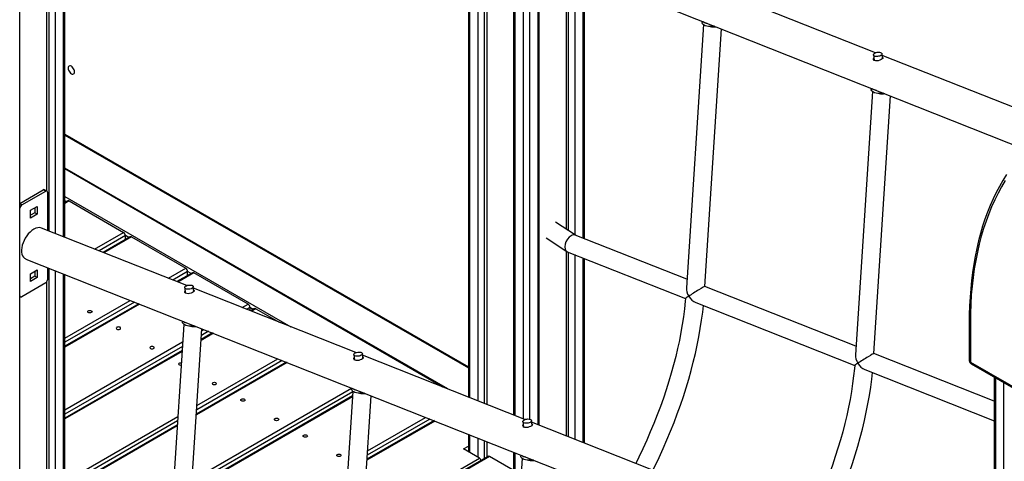
# Model space of a CAD drawing. Units: millimetres. Extents: x 9033 to 28187, y 9042 to 22237.
# Drawn here: x 25695 to 26834, y 13581 to 14092 of the extents above; entities that cross this region are included whole.
import ezdxf

# ---------------------------------------------------------------- set-up
doc = ezdxf.new("R2010")
doc.units = ezdxf.units.MM
doc.layers.add('AXONOMETRIC', color=7, linetype='Continuous')
doc.layers.add('TIPTAP_DIM', color=9, linetype='Continuous')

# ---------------------------------------------------------------- blocks, each defined once
blk = doc.blocks.new('LM215-1_axonometric')
at = {"layer": 'AXONOMETRIC'}
for p, q in [((194.6, 3858), (194.6, 2949.7)), ((196.1, 3857.1), (196.1, 2949.1)), ((206, 2945.2), (206, 3851.4)), ((213, 3847.3), (213, 2942.4)), ((215.9, 3845.7), (215.9, 2941.2)), ((246.9, 3827.8), (246.9, 2928.9)), ((248.4, 3826.9), (248.4, 2928.3)), ((275.3, 2917.7), (275.3, 3826.9)), ((276.7, 2917.1), (276.7, 3827.8)), ((258.3, 2924.4), (258.3, 3821.2)), ((265.4, 3821.2), (265.4, 2924.1)), ((-273.5, 3135.1), (-273.5, 3510.2)), ((-272, 3134.6), (-272, 3511)), ((-293.3, 3498.7), (-293.3, 3188.3)), ((-290.4, 3141.9), (-290.4, 3500.4)), ((-283.4, 3504.4), (-283.4, 3139.1)), ((-324.3, 1777.5), (-324.3, 3480.8)), ((283.9, 3456.4), (840, 3236)), ((310.6, 3142.3), (310.6, 3445.8)), ((317.7, 3443), (317.7, 3137.6)), ((307.8, 3429.7), (307.8, 3144.2)), ((327.6, 3133.4), (327.6, 3439.1)), ((329, 3132.9), (329, 3438.5)), ((665.6, 3348.2), (477.7, 3422.6)), ((464.8, 3384.7), (465, 3383.1)), ((466.5, 3380.8), (446.8, 3076.2)), ((468.2, 3077.7), (487.5, 3375.7)), ((663.1, 3345.7), (663.9, 3339.7)), ((673.7, 3341.5), (673.1, 3346.9)), ((861.2, 3270.7), (673.3, 3345.1)), ((662.1, 3303.2), (642.4, 2998.7)), ((660.4, 3307.2), (660.6, 3305.6)), ((663.8, 3000.2), (683.1, 3298.2)), ((-272, 3254.1), (194.6, 2984.7)), ((-272, 3252.7), (194.6, 2983.4)), ((170.7, 2959.1), (-272, 3214.7)), ((165.1, 2961.3), (-272, 3213.7)), ((-324.3, 3173.8), (-297.1, 3189.5)), ((-294.3, 3187.9), (-297.1, 3189.5)), ((-292.8, 3188), (-295.6, 3189.7)), ((-321.9, 3172), (-294.3, 3187.9)), ((-292.2, 3186.7), (-292.2, 3142.6)), ((-272, 3181.8), (-10.8, 3031.1)), ((-321.9, 3172), (-324.3, 3173.4)), ((-324, 3168.3), (-324.3, 3168.5)), ((-324, 3067), (-324, 3168.3)), ((-312, 3165.8), (-304.2, 3170.3)), ((-307, 3168.7), (-307, 3163)), ((-304.2, 3170.3), (-304.2, 3161.4)), ((-270.2, 3175.9), (-272, 3176.9)), ((-268.7, 3176.7), (-272, 3174.8)), ((-267.2, 3176.6), (-272, 3173.8)), ((-267.2, 3176.6), (-204.2, 3140.3)), ((-312, 3156.9), (-312, 3165.8)), ((-307, 3163), (-312, 3160.1)), ((-304.2, 3161.4), (-312, 3156.9)), ((-304.2, 3161.4), (-307, 3163)), ((-131.1, 3078.7), (-299.1, 3145.3)), ((318.6, 3137), (295.6, 3152.2)), ((-237.7, 3121), (-204.2, 3140.3)), ((-202.1, 3136.6), (-232.6, 3119)), ((-196.6, 3135.2), (-227.9, 3117.1)), ((-195.1, 3135), (-226.9, 3116.7)), ((-202.1, 3132), (-202.1, 3136.6)), ((-198.1, 3134.3), (-202.1, 3136.6)), ((-195.1, 3135), (-132.2, 3098.7)), ((284.6, 3133.9), (308.4, 3118.2)), ((447.4, 3086), (318.3, 3137.1)), ((-317.2, 3109.4), (802.8, 2665.6)), ((307.8, 3118.6), (307.8, 2904.8)), ((309.1, 3117.9), (445.9, 3063.6)), ((310.6, 2903.7), (310.6, 3117.3)), ((317.7, 3114.5), (317.7, 2900.9)), ((327.6, 2897), (327.6, 3110.5)), ((329, 2896.4), (329, 3109.9)), ((-292.2, 3099.5), (-292.2, 3085.4)), ((-290.4, 2795.3), (-290.4, 3098.8)), ((-152.3, 3087.1), (-132.2, 3098.7)), ((-312, 3092.4), (-304.2, 3096.8)), ((-312, 3083.4), (-312, 3092.4)), ((-307, 3089.5), (-312, 3086.6)), ((-304.2, 3087.9), (-312, 3083.4)), ((-307, 3095.2), (-307, 3089.5)), ((-304.2, 3087.9), (-307, 3089.5)), ((-304.2, 3096.8), (-304.2, 3087.9)), ((-283.4, 3096), (-283.4, 2790.6)), ((-273.5, 2786.5), (-273.5, 3092.1)), ((-272, 2785.9), (-272, 3091.5)), ((-271.1, 3091.2), (-272, 3090.7)), ((-130.1, 3095), (-147.2, 3085.1)), ((-124.6, 3093.6), (-142.5, 3083.3)), ((-123.1, 3093.4), (-141.5, 3082.8)), ((-130.1, 3090.4), (-130.1, 3095)), ((-126.1, 3092.7), (-130.1, 3095)), ((-60.2, 3057.1), (-123.1, 3093.4)), ((-294.3, 3081.7), (-321.9, 3065.8)), ((-293.3, 3082.7), (-293.3, 2797.2)), ((-133.5, 3076.2), (-132.8, 3070.3)), ((-122.9, 3072), (-123.6, 3077.5)), ((64.5, 3001.2), (-123.4, 3075.7)), ((643, 3008.4), (468.2, 3077.7)), ((-324, 3067), (-324.3, 3067.2)), ((-324.3, 3066.2), (-323.4, 3065.7)), ((-272, 3018), (-196.5, 3061.6)), ((-191.4, 3059.6), (-272, 3013.1)), ((-186.7, 3057.7), (-272, 3008.5)), ((-185.7, 3057.3), (-272, 3007.5)), ((-66.9, 3053.3), (-60.2, 3057.1)), ((-58.1, 3053.4), (-61.8, 3051.3)), ((-58.1, 3053.4), (-58.1, 3049.8)), ((-54.1, 3051.2), (-58.1, 3053.4)), ((457.7, 3059), (641.5, 2986.1)), ((-52.6, 3052), (-57.1, 3049.4)), ((-51.1, 3051.9), (-56.1, 3049)), ((-51.1, 3051.9), (-24.4, 3036.4)), ((-134.5, 3033.8), (-154.3, 2729.3)), ((-136.2, 3037.7), (-136, 3036.2)), ((774.1, 3037.5), (774.1, 2991.8)), ((775.3, 3035.9), (775.3, 2990.2)), ((-132.8, 2730.7), (-113.5, 3028.7)), ((-100.3, 3023.5), (-114.4, 3015.3)), ((-101.3, 3023.9), (-114.3, 3016.4)), ((-106, 3025.8), (-114, 3021.1)), ((-113.7, 3026.2), (-111, 3027.8)), ((-272, 2934.8), (-135.9, 3013.4)), ((-136.2, 3008.3), (-272, 2929.9)), ((-136.5, 3003.6), (-272, 2925.4)), ((-136.6, 3002.5), (-272, 2924.4)), ((62.1, 2998.7), (62.8, 2992.8)), ((72.7, 2994.5), (72, 3000)), ((260.1, 2923.7), (72.2, 2998.1)), ((802.8, 2945.1), (663.8, 3000.2)), ((-14.9, 2989.6), (-120, 2929)), ((-15.9, 2990.1), (-119.9, 2930)), ((-20.6, 2991.9), (-119.6, 2934.8)), ((-119.3, 2939.9), (-25.6, 2993.9)), ((775.3, 2990.2), (858, 2942.4)), ((776.1, 2988.3), (858.8, 2940.6)), ((653.3, 2981.4), (802.8, 2922.2)), ((802.8, 2972.9), (802.8, 2576.2)), ((804.2, 2972.1), (804.2, 2578)), ((814.1, 2589.2), (814.1, 2966.3)), ((60.7, 2950.1), (-125.6, 2842.6)), ((60.7, 2951.1), (-125.5, 2843.6)), ((61, 2955.9), (-125.2, 2848.4)), ((-124.9, 2853.5), (59.4, 2959.9)), ((61.1, 2956.3), (41.3, 2651.7)), ((59.4, 2960.2), (59.6, 2958.6)), ((62.8, 2653.2), (82.1, 2951.2)), ((-272, 2851.7), (-141.5, 2927.1)), ((-141.8, 2922), (-272, 2846.8)), ((-142.1, 2917.2), (-272, 2842.2)), ((-142.2, 2916.2), (-272, 2841.2)), ((155.9, 2921.9), (77.2, 2876.5)), ((154.9, 2922.4), (77.3, 2877.6)), ((150.2, 2924.2), (77.6, 2882.3)), ((77.9, 2887.4), (145.2, 2926.2)), ((257.7, 2921.2), (258.4, 2915.3)), ((268.3, 2917), (267.6, 2922.5)), ((455.7, 2846.2), (267.8, 2920.6)), ((194.6, 2906.6), (194.6, 2886.4)), ((196.1, 2906), (196.1, 2885.5)), ((206, 2879.8), (206, 2902.1)), ((213, 2899.3), (213, 2878.4)), ((215.9, 2898.2), (215.9, 2880)), ((189, 2889.6), (194.6, 2892.8)), ((207.4, 2879), (189, 2889.6)), ((246.9, 2885.9), (246.9, 2728.4)), ((248.4, 2885.3), (248.4, 2751)), ((255, 2882.7), (255.2, 2881.1)), ((219, 2880.8), (72, 2795.9)), ((217.5, 2881), (72.1, 2797)), ((72.3, 2801), (207.4, 2879)), ((246.6, 2864.9), (219, 2880.8)), ((256.7, 2878.8), (236.9, 2574.2))]:
    blk.add_line(p, q, dxfattribs=at)
at = {"layer": 'AXONOMETRIC', "flags": 128}
for points in [[(479.4, 3378.9), (478.7, 3378.8), (476.6, 3378.6), (474.5, 3378.5), (472.5, 3378.7), (470.6, 3379), (469, 3379.5), (467.5, 3380.1), (466.4, 3380.8), (465.6, 3381.7), (465.1, 3382.7), (465, 3383.1)], [(671.6, 3344.9), (670.5, 3344.4), (669.2, 3344.1), (667.9, 3343.9), (666.6, 3343.9), (665.3, 3344), (664.3, 3344.4), (663.6, 3344.9), (663.2, 3345.5), (663.2, 3346.1), (663.5, 3346.8), (664.2, 3347.4), (665.1, 3348), (666.3, 3348.4), (667.6, 3348.7), (669, 3348.8), (670.3, 3348.7), (671.4, 3348.5), (672.3, 3348), (672.8, 3347.5), (673.1, 3346.9), (672.9, 3346.2), (672.4, 3345.5), (671.6, 3344.9)], [(673.5, 3343.1), (673.6, 3343), (674.1, 3342.4), (674, 3341.7), (673.3, 3341), (672.1, 3340.2), (670.6, 3339.6), (668.8, 3339), (667.1, 3338.8), (665.4, 3338.9), (664.2, 3339.4), (663.4, 3340.3), (663.2, 3341.3), (663.6, 3342.3)], [(-260.9, 3326.1), (-261, 3327.3), (-261.4, 3328.5), (-262, 3329.7), (-262.8, 3330.9), (-263.7, 3331.8), (-264.6, 3332.5), (-265.6, 3332.9), (-266.5, 3333), (-267.2, 3332.8), (-267.8, 3332.2), (-268.2, 3331.4), (-268.3, 3330.4), (-268.2, 3329.2), (-267.8, 3327.9), (-267.2, 3326.7), (-266.5, 3325.6), (-265.6, 3324.6), (-264.6, 3323.9), (-263.7, 3323.5), (-262.8, 3323.4), (-262, 3323.7), (-261.4, 3324.2), (-261, 3325), (-260.9, 3326.1)], [(675, 3301.4), (674.3, 3301.3), (672.2, 3301.1), (670.1, 3301), (668.1, 3301.2), (666.2, 3301.5), (664.6, 3301.9), (663.1, 3302.6), (662, 3303.3), (661.2, 3304.2), (660.7, 3305.1), (660.6, 3305.6)], [(815.7, 3200.3), (811.4, 3193.1), (807.3, 3185.7), (803.5, 3178), (799.9, 3170), (796.6, 3161.8), (793.4, 3153.4), (790.5, 3144.7), (787.9, 3135.8), (785.5, 3126.7), (783.4, 3117.4), (781.5, 3107.8), (779.8, 3098.1), (778.4, 3088.2), (777.3, 3078.1), (776.4, 3067.8), (775.8, 3057.3), (775.4, 3046.7), (775.3, 3035.9)], [(817.1, 3207.2), (812.9, 3200.5), (809, 3193.5), (805.2, 3186.4), (801.6, 3179), (798.3, 3171.4), (795.1, 3163.6), (792.2, 3155.6), (789.5, 3147.4), (787, 3138.9), (784.7, 3130.3), (782.6, 3121.5), (780.8, 3112.5), (779.2, 3103.4), (777.8, 3094), (776.6, 3084.5), (775.7, 3074.9), (774.9, 3065.1), (774.4, 3055.1), (774.1, 3045.1), (774.1, 3037.5)], [(-125.1, 3075.5), (-126.1, 3075), (-127.4, 3074.6), (-128.7, 3074.4), (-130.1, 3074.4), (-131.3, 3074.6), (-132.3, 3074.9), (-133, 3075.4), (-133.4, 3076), (-133.5, 3076.7), (-133.2, 3077.3), (-132.5, 3078), (-131.5, 3078.5), (-130.3, 3079), (-129, 3079.2), (-127.7, 3079.3), (-126.4, 3079.3), (-125.3, 3079), (-124.4, 3078.6), (-123.8, 3078), (-123.6, 3077.4), (-123.7, 3076.7), (-124.2, 3076.1), (-125.1, 3075.5)], [(-123.1, 3073.6), (-123, 3073.6), (-122.5, 3072.9), (-122.6, 3072.3), (-123.3, 3071.5), (-124.6, 3070.8), (-126.1, 3070.1), (-127.8, 3069.6), (-129.6, 3069.3), (-131.2, 3069.4), (-132.5, 3070), (-133.2, 3070.8), (-133.4, 3071.9), (-133.1, 3072.8)], [(445.9, 3063.7), (445.6, 3060.5), (444.7, 3051.7), (443.5, 3042.7), (442.1, 3033.7), (440.5, 3024.6), (438.7, 3015.3), (436.7, 3006), (434.5, 2996.6), (432, 2987.1), (429.4, 2977.5), (426.5, 2967.9), (423.5, 2958.2), (420.2, 2948.5), (416.7, 2938.8), (413, 2929), (409.2, 2919.2), (405.1, 2909.4), (400.9, 2899.6), (396.4, 2889.8), (391.8, 2880.1), (388.3, 2872.9)], [(408.2, 2865), (410.6, 2869.9), (415.3, 2879.9), (419.9, 2890), (424.3, 2900.1), (428.5, 2910.2), (432.5, 2920.2), (436.3, 2930.3), (439.9, 2940.4), (443.3, 2950.4), (446.5, 2960.4), (449.5, 2970.4), (452.3, 2980.3), (454.8, 2990.2), (457.2, 3000), (459.3, 3009.7), (461.2, 3019.4), (462.9, 3029), (464.4, 3038.5), (465.7, 3047.9), (466.5, 3055.5)], [(-241.5, 3047.5), (-242.3, 3047.1), (-243.2, 3047), (-244.2, 3047.1), (-245, 3047.5), (-245.5, 3047.9), (-245.7, 3048.5), (-245.5, 3049), (-245, 3049.5), (-244.2, 3049.8), (-243.2, 3049.9), (-242.3, 3049.8), (-241.5, 3049.5), (-240.9, 3049), (-240.7, 3048.5), (-240.9, 3047.9), (-241.5, 3047.5)], [(-211.9, 3030.4), (-212.4, 3029.9), (-212.6, 3029.4), (-212.4, 3028.8), (-211.9, 3028.3), (-211.1, 3028), (-210.1, 3027.9), (-209.1, 3028), (-208.3, 3028.3), (-207.8, 3028.8), (-207.6, 3029.4), (-207.8, 3029.9), (-208.3, 3030.4), (-209.1, 3030.7), (-210.1, 3030.8), (-211.1, 3030.7), (-211.9, 3030.4)], [(-121.6, 3031.9), (-122.4, 3031.8), (-124.5, 3031.6), (-126.6, 3031.6), (-128.6, 3031.7), (-130.4, 3032), (-132.1, 3032.5), (-133.5, 3033.1), (-134.6, 3033.9), (-135.4, 3034.7), (-135.9, 3035.7), (-136, 3036.2)], [(-173, 3007.9), (-173.5, 3007.5), (-173.7, 3006.9), (-173.5, 3006.4), (-173, 3005.9), (-172.2, 3005.6), (-171.2, 3005.5), (-170.3, 3005.6), (-169.4, 3005.9), (-168.9, 3006.4), (-168.7, 3006.9), (-168.9, 3007.5), (-169.4, 3007.9), (-170.3, 3008.2), (-171.2, 3008.3), (-172.2, 3008.2), (-173, 3007.9)], [(70.5, 2998), (69.5, 2997.5), (68.2, 2997.1), (66.9, 2996.9), (65.5, 2996.9), (64.3, 2997.1), (63.3, 2997.4), (62.6, 2997.9), (62.2, 2998.5), (62.1, 2999.1), (62.4, 2999.8), (63.1, 3000.4), (64.1, 3001), (65.3, 3001.4), (66.6, 3001.7), (67.9, 3001.8), (69.2, 3001.7), (70.3, 3001.5), (71.2, 3001.1), (71.8, 3000.5), (72, 2999.9), (71.9, 2999.2), (71.4, 2998.6), (70.5, 2998)], [(72.5, 2996.1), (72.6, 2996), (73.1, 2995.4), (73, 2994.8), (72.3, 2994), (71, 2993.3), (69.5, 2992.6), (67.8, 2992), (66, 2991.8), (64.4, 2991.9), (63.1, 2992.4), (62.4, 2993.3), (62.2, 2994.4), (62.5, 2995.3)], [(-137.6, 2986.4), (-138.1, 2986.3), (-139, 2986.4), (-139.8, 2986.8), (-140.4, 2987.2), (-140.6, 2987.8), (-140.4, 2988.3), (-139.8, 2988.8), (-139, 2989.1), (-138.1, 2989.2), (-137.4, 2989.2)], [(641.5, 2986.2), (641.2, 2982.9), (640.3, 2974.1), (639.1, 2965.2), (637.7, 2956.2), (636.1, 2947), (634.3, 2937.8), (632.3, 2928.5), (630.1, 2919.1), (627.6, 2909.6), (625, 2900), (622.1, 2890.4), (619.1, 2880.7), (615.8, 2871), (612.3, 2861.3), (608.7, 2851.5), (604.8, 2841.7), (600.7, 2831.9), (596.5, 2822.1), (592, 2812.3), (587.4, 2802.5), (583.9, 2795.4)], [(603.8, 2787.5), (606.2, 2792.3), (610.9, 2802.4), (615.5, 2812.5), (619.9, 2822.5), (624.1, 2832.6), (628.1, 2842.7), (631.9, 2852.8), (635.5, 2862.9), (638.9, 2872.9), (642.1, 2882.9), (645.1, 2892.9), (647.9, 2902.8), (650.4, 2912.7), (652.8, 2922.5), (654.9, 2932.2), (656.8, 2941.9), (658.5, 2951.5), (660, 2961), (661.3, 2970.4), (662.1, 2978)], [(-97.4, 2964.3), (-98.2, 2964), (-99.2, 2963.9), (-100.1, 2964), (-101, 2964.3), (-101.5, 2964.8), (-101.7, 2965.3), (-101.5, 2965.9), (-101, 2966.4), (-100.1, 2966.7), (-99.2, 2966.8), (-98.2, 2966.7), (-97.4, 2966.4), (-96.9, 2965.9), (-96.7, 2965.3), (-96.9, 2964.8), (-97.4, 2964.3)], [(74, 2954.4), (73.2, 2954.3), (71.1, 2954.1), (69, 2954), (67, 2954.2), (65.2, 2954.5), (63.5, 2955), (62.1, 2955.6), (61, 2956.3), (60.2, 2957.2), (59.7, 2958.2), (59.6, 2958.6)], [(-64.3, 2945.2), (-65.1, 2944.9), (-66.1, 2944.8), (-67, 2944.9), (-67.8, 2945.2), (-68.4, 2945.7), (-68.6, 2946.2), (-68.4, 2946.8), (-67.8, 2947.2), (-67, 2947.5), (-66.1, 2947.6), (-65.1, 2947.5), (-64.3, 2947.2), (-63.8, 2946.8), (-63.6, 2946.2), (-63.8, 2945.7), (-64.3, 2945.2)], [(-25.4, 2922.7), (-26.2, 2922.4), (-27.2, 2922.3), (-28.1, 2922.4), (-28.9, 2922.7), (-29.5, 2923.2), (-29.7, 2923.8), (-29.5, 2924.3), (-28.9, 2924.8), (-28.1, 2925.1), (-27.2, 2925.2), (-26.2, 2925.1), (-25.4, 2924.8), (-24.9, 2924.3), (-24.7, 2923.8), (-24.9, 2923.2), (-25.4, 2922.7)], [(266.2, 2920.4), (265.1, 2919.9), (263.8, 2919.6), (262.5, 2919.4), (261.1, 2919.4), (259.9, 2919.6), (258.9, 2919.9), (258.2, 2920.4), (257.8, 2921), (257.7, 2921.6), (258, 2922.3), (258.7, 2922.9), (259.7, 2923.5), (260.9, 2923.9), (262.2, 2924.2), (263.5, 2924.3), (264.8, 2924.2), (265.9, 2924), (266.8, 2923.6), (267.4, 2923), (267.6, 2922.4), (267.5, 2921.7), (267, 2921.1), (266.2, 2920.4)], [(268.1, 2918.6), (268.2, 2918.5), (268.7, 2917.9), (268.6, 2917.2), (267.9, 2916.5), (266.6, 2915.7), (265.1, 2915.1), (263.4, 2914.5), (261.6, 2914.3), (260, 2914.4), (258.7, 2914.9), (258, 2915.8), (257.8, 2916.8), (258.1, 2917.8)], [(7.7, 2903.6), (6.9, 2903.3), (6, 2903.2), (5, 2903.3), (4.2, 2903.6), (3.6, 2904.1), (3.5, 2904.6), (3.6, 2905.2), (4.2, 2905.7), (5, 2906), (6, 2906.1), (6.9, 2906), (7.7, 2905.7), (8.3, 2905.2), (8.5, 2904.6), (8.3, 2904.1), (7.7, 2903.6)], [(46.6, 2881.2), (45.8, 2880.8), (44.8, 2880.7), (43.9, 2880.8), (43.1, 2881.2), (42.5, 2881.6), (42.3, 2882.2), (42.5, 2882.7), (43.1, 2883.2), (43.9, 2883.5), (44.8, 2883.6), (45.8, 2883.5), (46.6, 2883.2), (47.2, 2882.7), (47.3, 2882.2), (47.2, 2881.6), (46.6, 2881.2)], [(269.6, 2876.9), (268.8, 2876.8), (266.7, 2876.6), (264.6, 2876.5), (262.6, 2876.7), (260.8, 2877), (259.1, 2877.4), (257.7, 2878.1), (256.6, 2878.8), (255.8, 2879.7), (255.3, 2880.6), (255.2, 2881.1)]]:
    blk.add_lwpolyline(points, dxfattribs=at)
at = {"layer": 'AXONOMETRIC'}
for centre, radius, start, end in [((472.5, 3393.4), 11.2, 235.3573, 261.4053), ((478.1, 3394.9), 16.8, 256.7669, 279.6626), ((668.1, 3315.9), 11.2, 235.3619, 261.4008), ((673.7, 3317.4), 16.8, 256.778, 279.6518), ((-296.3, 3188.3), 1.51, 65.6945, 125.612), ((-293.5, 3186.9), 1.31, 350.7874, 129.2014), ((-319.4, 3168.1), 4.61, 122.6066, 177.3935), ((-268, 3175.4), 1.51, 54.3807, 114.3076), ((-206.7, 3136.4), 4.61, 2.6061, 57.3945), ((-196, 3133.8), 1.51, 54.3825, 114.3058), ((-134.7, 3094.8), 4.61, 2.6061, 57.3945), ((-124, 3092.2), 1.51, 54.3786, 114.3097), ((-296.8, 3085.6), 4.61, 302.6064, 357.3937), ((-322.7, 3066.8), 1.31, 170.7877, 309.201), ((460.9, 3046.7), 22.7, 120.0986, 131.483), ((464.5, 3074.8), 17.2, 209.5246, 246.7935), ((-62.7, 3053.2), 4.61, 2.6067, 57.3939), ((-52, 3050.6), 1.51, 54.3814, 114.31), ((-128.6, 3046.4), 11.2, 235.3575, 261.4051), ((-123, 3047.9), 16.7, 256.7342, 279.6953), ((776, 3037.6), 1.92, 184.045, 247.2604), ((656.5, 2969.2), 22.7, 120.0999, 131.4805), ((660.1, 2997.2), 17.2, 209.4981, 246.8199), ((778.1, 2991.8), 4, 180, 240.0027), ((776.1, 2992), 2.01, 185.6939, 245.626), ((777.2, 2989.9), 1.94, 173.1842, 235.5003), ((67.1, 2968.9), 11.2, 235.3621, 261.4005), ((72.6, 2970.4), 16.8, 256.7453, 279.6846), ((262.7, 2891.4), 11.2, 235.3621, 261.4006), ((204.8, 2875), 4.73, 15.0203, 56.9203), ((218.2, 2879.6), 1.51, 54.3814, 114.31), ((268.2, 2892.9), 16.8, 256.7545, 279.6749)]:
    blk.add_arc(centre, radius, start, end, dxfattribs=at)
for centre, major_axis, ratio, start_param, end_param in [((-308.1, 3127.4), (9.9, 17.5), 0.577295, 0.773184, 3.220271), ((-308.1, 3127.4), (9.9, 17.5), 0.577295, 0.078679, 0.773184), ((313.7, 3127.5), (4.94, 9.48), 0.600782, 0.756652, 3.203739), ((313.7, 3127.5), (4.94, 9.48), 0.600782, 0.062146, 0.756652), ((457.1, 3070.7), (-7.3, 11.5), 0.639039, 0.720627, 1.544675), ((457.1, 3070.7), (11.1, 7), 0.035905, 0.026122, 2.291424), ((652.7, 2993.1), (-7.3, 11.5), 0.639039, 0.720627, 1.544675), ((652.7, 2993.1), (11.1, 7), 0.035905, 0.026122, 2.291424)]:
    blk.add_ellipse(centre, major_axis=major_axis, ratio=ratio, start_param=start_param, end_param=end_param, dxfattribs=at)

msp = doc.modelspace()

# ---------------------------------------------------------------- block references
at = {"layer": 'TIPTAP_DIM'}
msp.add_blockref('LM215-1_axonometric', (26019.1, 10705.9), dxfattribs=at)

doc.saveas('drawing.dxf')
